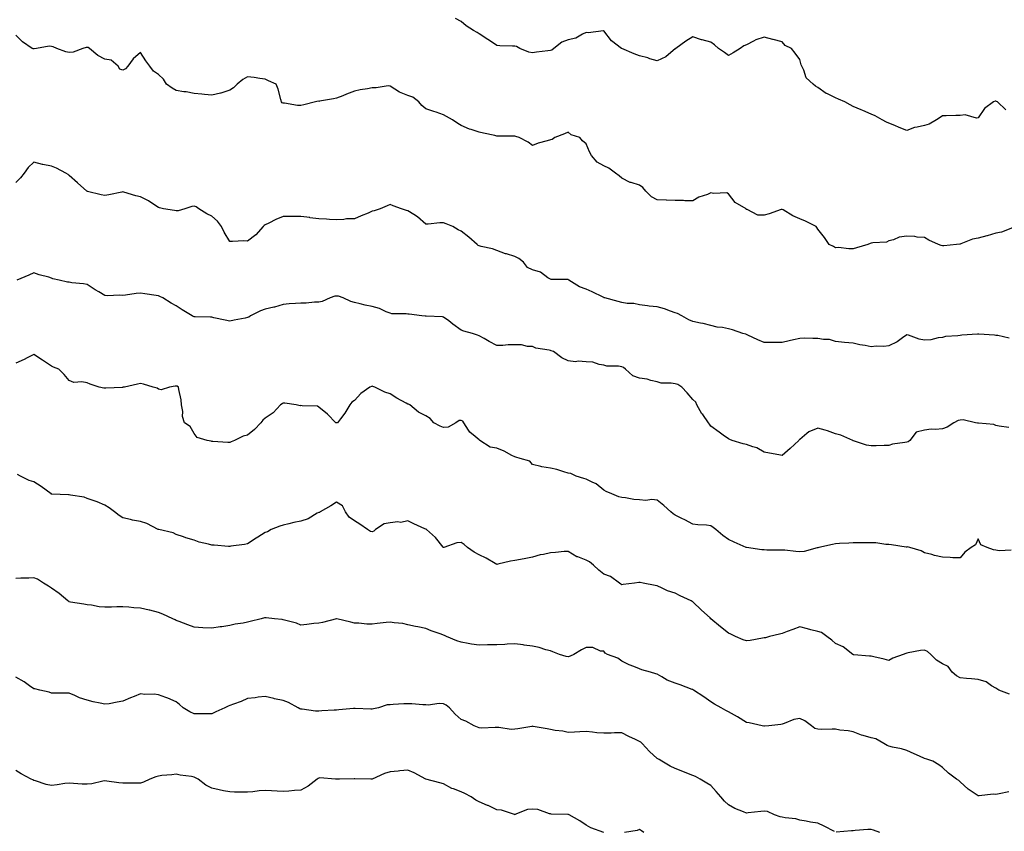
# Model space of a CAD drawing. Units: inches. Extents: x 1013363 to 1016003, y 7355978 to 7358618.
# Drawn here: x 1013840 to 1014393, y 7357743 to 7358198 of the extents above; entities that cross this region are included whole.
import ezdxf

# ---------------------------------------------------------------- set-up
doc = ezdxf.new("R2010")
doc.units = ezdxf.units.IN
doc.header["$MEASUREMENT"] = 0
doc.layers.add('Contour_10137355', color=7, linetype='Continuous', true_color=0x95d529)

msp = doc.modelspace()

# ---------------------------------------------------------------- linework, layer by layer
at = {"layer": 'Contour_10137355'}
for points in [[(1014393.58, 7358147.45, 3227), (1014388.91, 7358151.92, 3227), (1014388.35, 7358152.23, 3227), (1014388.05, 7358152.28, 3227), (1014387.71, 7358152.26, 3227), (1014386.79, 7358151.92, 3227), (1014381.69, 7358148.28, 3227), (1014378.05, 7358143.06, 3227), (1014377.11, 7358142.86, 3227), (1014370.74, 7358144.61, 3227), (1014368.05, 7358144.37, 3227), (1014365.64, 7358144.33, 3227), (1014360.24, 7358144.11, 3227), (1014358.05, 7358144.07, 3227), (1014356.75, 7358143.21, 3227), (1014354.67, 7358141.92, 3227), (1014350.54, 7358139.43, 3227), (1014348.05, 7358138.71, 3227), (1014343.8, 7358137.67, 3227), (1014342.44, 7358137.53, 3227), (1014338.05, 7358135.97, 3227), (1014333.73, 7358137.61, 3227), (1014331.37, 7358138.6, 3227), (1014328.05, 7358139.91, 3227), (1014326.62, 7358140.49, 3227), (1014324.33, 7358141.92, 3227), (1014320.22, 7358144.08, 3227), (1014318.05, 7358145.05, 3227), (1014313.32, 7358147.19, 3227), (1014312.43, 7358147.54, 3227), (1014308.05, 7358149.37, 3227), (1014306.35, 7358150.22, 3227), (1014303.33, 7358151.92, 3227), (1014299.66, 7358153.53, 3227), (1014298.05, 7358154.24, 3227), (1014293.57, 7358156.41, 3227), (1014292.83, 7358156.69, 3227), (1014288.05, 7358160.06, 3227), (1014286.86, 7358160.73, 3227), (1014285.44, 7358161.92, 3227), (1014281.6, 7358165.47, 3227), (1014280.32, 7358169.66, 3227), (1014279.19, 7358171.92, 3227), (1014278.85, 7358172.72, 3227), (1014278.05, 7358175.73, 3227), (1014275.46, 7358179.33, 3227), (1014273.42, 7358181.92, 3227), (1014269.73, 7358183.6, 3227), (1014268.05, 7358185.58, 3227), (1014263.12, 7358186.99, 3227), (1014262.95, 7358187.01, 3227), (1014258.05, 7358188.18, 3227), (1014253.26, 7358186.7, 3227), (1014252.08, 7358185.96, 3227), (1014248.05, 7358183.89, 3227), (1014246.57, 7358183.4, 3227), (1014244.47, 7358181.92, 3227), (1014240.55, 7358179.42, 3227), (1014238.05, 7358178.05, 3227), (1014235.75, 7358179.61, 3227), (1014232.39, 7358181.92, 3227), (1014230.14, 7358184.01, 3227), (1014228.05, 7358185.4, 3227), (1014223.26, 7358186.71, 3227), (1014222.91, 7358186.78, 3227), (1014218.05, 7358188.45, 3227), (1014214.05, 7358185.93, 3227), (1014208.46, 7358181.92, 3227), (1014208.21, 7358181.76, 3227), (1014208.05, 7358181.72, 3227), (1014206.85, 7358180.72, 3227), (1014202.82, 7358177.16, 3227), (1014198.05, 7358174.9, 3227), (1014193.78, 7358176.18, 3227), (1014192.71, 7358176.58, 3227), (1014188.05, 7358177.76, 3227), (1014184.98, 7358178.85, 3227), (1014178.11, 7358181.86, 3227), (1014178.05, 7358181.89, 3227), (1014178, 7358181.92, 3227), (1014172.41, 7358186.27, 3227), (1014168.05, 7358191.74, 3227), (1014167.88, 7358191.75, 3227), (1014159.21, 7358190.76, 3227), (1014158.05, 7358190.82, 3227), (1014156.12, 7358189.98, 3227), (1014152.24, 7358187.73, 3227), (1014148.05, 7358186.67, 3227), (1014144.47, 7358185.5, 3227), (1014140.01, 7358181.92, 3227), (1014138.93, 7358181.04, 3227), (1014138.05, 7358180.71, 3227), (1014136.62, 7358180.5, 3227), (1014130.16, 7358179.81, 3227), (1014128.05, 7358179.46, 3227), (1014125.9, 7358179.77, 3227), (1014120.93, 7358181.92, 3227), (1014119.06, 7358182.93, 3227), (1014118.05, 7358183.22, 3227), (1014116.7, 7358183.26, 3227), (1014109.58, 7358183.45, 3227), (1014108.05, 7358183.51, 3227), (1014103.3, 7358186.67, 3227), (1014103, 7358186.87, 3227), (1014098.05, 7358190.04, 3227), (1014096.95, 7358190.81, 3227), (1014094.91, 7358191.92, 3227), (1014090.8, 7358194.67, 3227), (1014088.05, 7358196.99, 3227), (1014084.82, 7358198.69, 3227)], [(1014358.05, 7358071.09, 3228), (1014357.4, 7358071.27, 3228), (1014355.77, 7358071.92, 3228), (1014350.39, 7358074.26, 3228), (1014348.05, 7358075.83, 3228), (1014343.93, 7358076.04, 3228), (1014342.51, 7358076.39, 3228), (1014338.05, 7358076.54, 3228), (1014333.85, 7358076.12, 3228), (1014330.58, 7358074.45, 3228), (1014328.05, 7358073.9, 3228), (1014326.7, 7358073.27, 3228), (1014318.94, 7358072.81, 3228), (1014318.05, 7358072.58, 3228), (1014317.49, 7358072.48, 3228), (1014316.23, 7358071.92, 3228), (1014309.91, 7358070.07, 3228), (1014308.05, 7358069.53, 3228), (1014305.58, 7358069.45, 3228), (1014299.78, 7358070.19, 3228), (1014298.05, 7358070.11, 3228), (1014296.88, 7358070.75, 3228), (1014294.52, 7358071.92, 3228), (1014291.93, 7358075.8, 3228), (1014288.05, 7358080.52, 3228), (1014287.55, 7358081.42, 3228), (1014287.19, 7358081.92, 3228), (1014281.21, 7358085.08, 3228), (1014278.05, 7358086.36, 3228), (1014274.12, 7358087.99, 3228), (1014268.67, 7358091.3, 3228), (1014268.05, 7358091.63, 3228), (1014267.64, 7358091.51, 3228), (1014260.88, 7358089.09, 3228), (1014258.05, 7358088.35, 3228), (1014254.42, 7358088.29, 3228), (1014248.42, 7358091.55, 3228), (1014248.05, 7358091.53, 3228), (1014247.93, 7358091.81, 3228), (1014247.82, 7358091.92, 3228), (1014241.67, 7358095.54, 3228), (1014238.05, 7358100.25, 3228), (1014237.04, 7358100.92, 3228), (1014229.53, 7358100.44, 3228), (1014228.05, 7358100.82, 3228), (1014226.14, 7358100.01, 3228), (1014221.42, 7358098.55, 3228), (1014218.05, 7358096.35, 3228), (1014213.54, 7358096.43, 3228), (1014212.68, 7358096.55, 3228), (1014208.05, 7358096.63, 3228), (1014203.19, 7358096.79, 3228), (1014202.95, 7358096.82, 3228), (1014198.05, 7358096.95, 3228), (1014194.73, 7358098.6, 3228), (1014191.64, 7358101.92, 3228), (1014189.93, 7358103.81, 3228), (1014188.05, 7358105.19, 3228), (1014183.28, 7358106.68, 3228), (1014182.88, 7358106.75, 3228), (1014178.05, 7358109.09, 3228), (1014176.64, 7358110.51, 3228), (1014174.65, 7358111.92, 3228), (1014170.91, 7358114.78, 3228), (1014168.05, 7358116.06, 3228), (1014164.25, 7358118.12, 3228), (1014161.07, 7358121.92, 3228), (1014159.95, 7358123.82, 3228), (1014158.05, 7358128.37, 3228), (1014156.15, 7358130.01, 3228), (1014154.47, 7358131.92, 3228), (1014149.63, 7358133.5, 3228), (1014148.05, 7358134.86, 3228), (1014146.03, 7358133.94, 3228), (1014140.57, 7358131.92, 3228), (1014139.08, 7358130.89, 3228), (1014138.05, 7358130.69, 3228), (1014136.22, 7358130.09, 3228), (1014131.12, 7358128.85, 3228), (1014128.05, 7358127.52, 3228), (1014125.54, 7358129.41, 3228), (1014120.48, 7358131.92, 3228), (1014118.68, 7358132.55, 3228), (1014118.05, 7358132.64, 3228), (1014117.34, 7358132.63, 3228), (1014108.88, 7358132.75, 3228), (1014108.05, 7358132.75, 3228), (1014106.95, 7358133.02, 3228), (1014100.43, 7358134.3, 3228), (1014098.05, 7358134.99, 3228), (1014093.56, 7358136.41, 3228), (1014092.71, 7358136.58, 3228), (1014088.05, 7358138.68, 3228), (1014086, 7358139.87, 3228), (1014083.02, 7358141.92, 3228), (1014079.78, 7358143.65, 3228), (1014078.05, 7358144.7, 3228), (1014073.84, 7358146.13, 3228), (1014072.68, 7358146.55, 3228), (1014068.05, 7358148, 3228), (1014065.97, 7358149.84, 3228), (1014064.16, 7358151.92, 3228), (1014060.75, 7358154.61, 3228), (1014058.05, 7358155.56, 3228), (1014053.44, 7358157.31, 3228), (1014050.81, 7358159.16, 3228), (1014048.05, 7358160.84, 3228), (1014047.02, 7358160.89, 3228), (1014040.19, 7358159.78, 3228), (1014038.05, 7358159.85, 3228), (1014035.48, 7358159.35, 3228), (1014031.35, 7358158.61, 3228), (1014028.05, 7358157.94, 3228), (1014023.63, 7358156.34, 3228), (1014021.5, 7358155.37, 3228), (1014018.05, 7358153.94, 3228), (1014016.3, 7358153.67, 3228), (1014008.42, 7358152.29, 3228), (1014008.05, 7358152.23, 3228), (1014007.72, 7358152.25, 3228), (1014006.22, 7358151.92, 3228), (1013999.62, 7358150.35, 3228), (1013998.05, 7358149.94, 3228), (1013996.11, 7358149.97, 3228), (1013988.75, 7358151.21, 3228), (1013988.05, 7358151.23, 3228), (1013987.57, 7358151.44, 3228), (1013987.14, 7358151.92, 3228), (1013986.71, 7358153.26, 3228), (1013985.29, 7358159.16, 3228), (1013984.19, 7358161.92, 3228), (1013979.87, 7358163.73, 3228), (1013978.05, 7358164.65, 3228), (1013974.92, 7358165.05, 3228), (1013971.77, 7358165.64, 3228), (1013968.05, 7358166.08, 3228), (1013965.38, 7358164.58, 3228), (1013962.18, 7358161.92, 3228), (1013960.13, 7358159.84, 3228), (1013958.05, 7358158.56, 3228), (1013953.15, 7358156.82, 3228), (1013952.93, 7358156.8, 3228), (1013948.05, 7358155.67, 3228), (1013943.85, 7358156.12, 3228), (1013942.35, 7358156.22, 3228), (1013938.05, 7358156.7, 3228), (1013933.68, 7358157.55, 3228), (1013932.36, 7358157.62, 3228), (1013928.05, 7358158.28, 3228), (1013925.69, 7358159.56, 3228), (1013922.53, 7358161.92, 3228), (1013920.87, 7358164.74, 3228), (1013918.05, 7358167.32, 3228), (1013915.3, 7358169.17, 3228), (1013913.32, 7358171.92, 3228), (1013911.01, 7358174.88, 3228), (1013908.05, 7358179.68, 3228), (1013903.9, 7358176.07, 3228), (1013900.82, 7358171.92, 3228), (1013899.5, 7358170.48, 3228), (1013898.05, 7358169.77, 3228), (1013896.38, 7358170.25, 3228), (1013895.48, 7358171.92, 3228), (1013891.47, 7358175.33, 3228), (1013888.05, 7358175.95, 3228), (1013884.07, 7358177.94, 3228), (1013879.34, 7358181.92, 3228), (1013878.54, 7358182.41, 3228), (1013878.05, 7358182.54, 3228), (1013877.44, 7358182.53, 3228), (1013875.65, 7358181.92, 3228), (1013870.19, 7358179.78, 3228), (1013868.05, 7358179.7, 3228), (1013866.11, 7358179.98, 3228), (1013861.1, 7358181.92, 3228), (1013858.97, 7358182.83, 3228), (1013858.05, 7358182.99, 3228), (1013856.73, 7358183.24, 3228), (1013849.64, 7358181.92, 3228), (1013848.29, 7358181.68, 3228), (1013848.05, 7358181.62, 3228), (1013847.74, 7358181.61, 3228), (1013847.11, 7358181.92, 3228), (1013841.72, 7358185.59, 3228), (1013838.05, 7358189.3, 3228)], [(1014395.45, 7358019.32, 3229), (1014389.15, 7358020.82, 3229), (1014388.05, 7358020.81, 3229), (1014387.25, 7358021.12, 3229), (1014378.4, 7358021.57, 3229), (1014378.05, 7358021.65, 3229), (1014377.76, 7358021.63, 3229), (1014368.98, 7358020.99, 3229), (1014368.05, 7358020.92, 3229), (1014366.79, 7358020.66, 3229), (1014359.69, 7358020.28, 3229), (1014358.05, 7358019.76, 3229), (1014355.69, 7358019.56, 3229), (1014351.47, 7358018.5, 3229), (1014348.05, 7358018.31, 3229), (1014344.92, 7358018.8, 3229), (1014339, 7358020.98, 3229), (1014338.05, 7358021.19, 3229), (1014335.66, 7358019.53, 3229), (1014332.68, 7358017.29, 3229), (1014328.05, 7358015.07, 3229), (1014325.21, 7358014.76, 3229), (1014320.92, 7358014.79, 3229), (1014318.05, 7358014.54, 3229), (1014314.76, 7358015.21, 3229), (1014311.78, 7358015.66, 3229), (1014308.05, 7358016.51, 3229), (1014303.07, 7358016.94, 3229), (1014303.01, 7358016.96, 3229), (1014298.05, 7358017.54, 3229), (1014294.72, 7358018.59, 3229), (1014291.39, 7358018.58, 3229), (1014288.05, 7358019.22, 3229), (1014285.27, 7358019.13, 3229), (1014280.63, 7358019.34, 3229), (1014278.05, 7358019.24, 3229), (1014274.54, 7358018.41, 3229), (1014272.03, 7358017.94, 3229), (1014268.05, 7358016.87, 3229), (1014263.07, 7358016.94, 3229), (1014263.03, 7358016.94, 3229), (1014258.05, 7358017.01, 3229), (1014254.55, 7358018.43, 3229), (1014248.9, 7358021.07, 3229), (1014248.05, 7358021.44, 3229), (1014247.64, 7358021.51, 3229), (1014246.13, 7358021.92, 3229), (1014240.17, 7358024.04, 3229), (1014238.05, 7358024.68, 3229), (1014234.64, 7358025.33, 3229), (1014231.69, 7358025.57, 3229), (1014228.05, 7358026.49, 3229), (1014223.7, 7358027.57, 3229), (1014222.21, 7358027.76, 3229), (1014218.05, 7358028.62, 3229), (1014215.77, 7358029.64, 3229), (1014211.83, 7358031.92, 3229), (1014209.35, 7358033.22, 3229), (1014208.05, 7358033.65, 3229), (1014205.5, 7358034.47, 3229), (1014202.01, 7358035.88, 3229), (1014198.05, 7358036.87, 3229), (1014193.44, 7358037.31, 3229), (1014192.48, 7358037.49, 3229), (1014188.05, 7358037.98, 3229), (1014184.88, 7358038.75, 3229), (1014181.2, 7358038.76, 3229), (1014178.05, 7358039.28, 3229), (1014176.03, 7358039.9, 3229), (1014168.53, 7358041.92, 3229), (1014168.21, 7358042.08, 3229), (1014168.05, 7358042.17, 3229), (1014167.58, 7358042.39, 3229), (1014161.49, 7358045.36, 3229), (1014158.05, 7358046.82, 3229), (1014154.3, 7358048.17, 3229), (1014148.48, 7358051.92, 3229), (1014148.27, 7358052.14, 3229), (1014148.05, 7358052.25, 3229), (1014147.64, 7358052.33, 3229), (1014138.46, 7358052.33, 3229), (1014138.05, 7358052.45, 3229), (1014136.68, 7358053.28, 3229), (1014132.52, 7358056.4, 3229), (1014128.05, 7358057.65, 3229), (1014125.15, 7358059.02, 3229), (1014122.88, 7358061.92, 3229), (1014120.25, 7358064.11, 3229), (1014118.05, 7358065.2, 3229), (1014113.37, 7358066.59, 3229), (1014112.84, 7358066.71, 3229), (1014108.05, 7358068.55, 3229), (1014105.61, 7358069.48, 3229), (1014099.11, 7358070.86, 3229), (1014098.05, 7358071.18, 3229), (1014097.55, 7358071.42, 3229), (1014096.99, 7358071.92, 3229), (1014092.2, 7358076.07, 3229), (1014088.05, 7358079.34, 3229), (1014086.32, 7358080.19, 3229), (1014083.26, 7358081.92, 3229), (1014079.6, 7358083.47, 3229), (1014078.05, 7358084.05, 3229), (1014075.94, 7358084.03, 3229), (1014069.48, 7358083.35, 3229), (1014068.05, 7358083.33, 3229), (1014063.49, 7358087.36, 3229), (1014061.31, 7358088.66, 3229), (1014058.05, 7358090.78, 3229), (1014057.21, 7358091.08, 3229), (1014054.42, 7358091.92, 3229), (1014049.78, 7358093.65, 3229), (1014048.05, 7358094.29, 3229), (1014046.36, 7358093.61, 3229), (1014042.55, 7358091.92, 3229), (1014039.14, 7358090.83, 3229), (1014038.05, 7358090.53, 3229), (1014035.69, 7358089.56, 3229), (1014031.92, 7358088.05, 3229), (1014028.05, 7358086.4, 3229), (1014023.67, 7358086.29, 3229), (1014022.03, 7358085.9, 3229), (1014018.05, 7358085.75, 3229), (1014014.01, 7358085.97, 3229), (1014012.34, 7358086.2, 3229), (1014008.05, 7358086.4, 3229), (1014003.09, 7358086.96, 3229), (1014002.99, 7358086.98, 3229), (1013998.05, 7358087.68, 3229), (1013993.79, 7358087.66, 3229), (1013992.3, 7358087.67, 3229), (1013988.05, 7358087.64, 3229), (1013983.97, 7358086, 3229), (1013980.07, 7358083.95, 3229), (1013978.05, 7358082.97, 3229), (1013977.49, 7358082.48, 3229), (1013976.85, 7358081.92, 3229), (1013972.64, 7358077.33, 3229), (1013968.05, 7358073.87, 3229), (1013966.06, 7358073.92, 3229), (1013959.68, 7358073.55, 3229), (1013958.05, 7358073.6, 3229), (1013954.92, 7358078.8, 3229), (1013953.46, 7358081.92, 3229), (1013951.17, 7358085.04, 3229), (1013948.05, 7358087.72, 3229), (1013945.2, 7358089.07, 3229), (1013940.72, 7358091.92, 3229), (1013939.22, 7358093.09, 3229), (1013938.05, 7358093.34, 3229), (1013936.77, 7358093.19, 3229), (1013932.83, 7358091.92, 3229), (1013929.12, 7358090.84, 3229), (1013928.05, 7358090.76, 3229), (1013927.03, 7358090.9, 3229), (1013920.91, 7358091.92, 3229), (1013918.64, 7358092.5, 3229), (1013918.05, 7358092.62, 3229), (1013916.03, 7358093.94, 3229), (1013912.53, 7358096.4, 3229), (1013908.05, 7358098.6, 3229), (1013905.32, 7358099.19, 3229), (1013898.67, 7358101.3, 3229), (1013898.05, 7358101.46, 3229), (1013897.48, 7358101.35, 3229), (1013890.14, 7358099.83, 3229), (1013888.05, 7358099.44, 3229), (1013885.91, 7358099.78, 3229), (1013878.24, 7358101.73, 3229), (1013878.05, 7358101.77, 3229), (1013877.96, 7358101.84, 3229), (1013877.84, 7358101.92, 3229), (1013872.65, 7358106.52, 3229), (1013868.05, 7358110.62, 3229), (1013867.35, 7358111.22, 3229), (1013866.18, 7358111.92, 3229), (1013860.88, 7358114.75, 3229), (1013858.05, 7358115.88, 3229), (1013853.18, 7358116.8, 3229), (1013852.94, 7358116.81, 3229), (1013848.05, 7358118.04, 3229), (1013844.92, 7358115.05, 3229), (1013842.8, 7358111.92, 3229), (1013840.58, 7358109.39, 3229), (1013838.05, 7358106.69, 3229)], [(1014397.44, 7358081.31, 3228), (1014391.21, 7358078.76, 3228), (1014388.05, 7358078.18, 3228), (1014383.11, 7358076.86, 3228), (1014382.95, 7358076.82, 3228), (1014378.05, 7358075.53, 3228), (1014374.98, 7358074.99, 3228), (1014368.38, 7358072.25, 3228), (1014368.05, 7358072.16, 3228), (1014367.84, 7358072.13, 3228), (1014365.98, 7358071.92, 3228), (1014358.8, 7358071.17, 3228), (1014358.05, 7358071.09, 3228)], [(1014338.05, 7357961.09, 3230), (1014336.94, 7357960.81, 3230), (1014330.07, 7357959.9, 3230), (1014328.05, 7357959.18, 3230), (1014325.3, 7357959.16, 3230), (1014320.96, 7357959.01, 3230), (1014318.05, 7357959, 3230), (1014315.42, 7357959.3, 3230), (1014308.24, 7357961.73, 3230), (1014308.05, 7357961.76, 3230), (1014307.96, 7357961.83, 3230), (1014307.84, 7357961.92, 3230), (1014301.05, 7357964.92, 3230), (1014298.05, 7357965.73, 3230), (1014293.53, 7357967.4, 3230), (1014292.3, 7357967.67, 3230), (1014288.05, 7357968.93, 3230), (1014283.11, 7357966.87, 3230), (1014281.99, 7357965.86, 3230), (1014278.05, 7357962.51, 3230), (1014277.75, 7357962.22, 3230), (1014277.47, 7357961.92, 3230), (1014272.57, 7357957.39, 3230), (1014268.05, 7357953.46, 3230), (1014266.17, 7357953.8, 3230), (1014260.96, 7357954.83, 3230), (1014258.05, 7357955.36, 3230), (1014253.99, 7357957.86, 3230), (1014251.59, 7357958.38, 3230), (1014248.05, 7357959.7, 3230), (1014246.17, 7357960.03, 3230), (1014240.06, 7357961.92, 3230), (1014238.71, 7357962.58, 3230), (1014238.05, 7357962.87, 3230), (1014234.94, 7357965.02, 3230), (1014232.7, 7357966.57, 3230), (1014228.05, 7357969.93, 3230), (1014227.27, 7357971.14, 3230), (1014226.8, 7357971.92, 3230), (1014223.51, 7357976.46, 3230), (1014223.12, 7357976.99, 3230), (1014220.15, 7357981.92, 3230), (1014219.62, 7357983.5, 3230), (1014218.05, 7357984.94, 3230), (1014214.74, 7357988.61, 3230), (1014211.79, 7357991.92, 3230), (1014209.53, 7357993.41, 3230), (1014208.05, 7357993.77, 3230), (1014205.78, 7357994.19, 3230), (1014200.24, 7357994.11, 3230), (1014198.05, 7357994.77, 3230), (1014194.38, 7357995.59, 3230), (1014192.42, 7357996.3, 3230), (1014188.05, 7357996.98, 3230), (1014184.35, 7357998.22, 3230), (1014180.27, 7358001.92, 3230), (1014179, 7358002.86, 3230), (1014178.05, 7358003.28, 3230), (1014176.31, 7358003.66, 3230), (1014169.71, 7358003.58, 3230), (1014168.05, 7358004.27, 3230), (1014165.39, 7358004.58, 3230), (1014161.94, 7358005.81, 3230), (1014158.05, 7358006.07, 3230), (1014153.57, 7358006.4, 3230), (1014152.18, 7358006.05, 3230), (1014148.05, 7358006.7, 3230), (1014144.51, 7358008.38, 3230), (1014139.8, 7358011.92, 3230), (1014138.45, 7358012.32, 3230), (1014138.05, 7358012.42, 3230), (1014137.32, 7358012.65, 3230), (1014129.94, 7358013.81, 3230), (1014128.05, 7358014.76, 3230), (1014125.23, 7358014.74, 3230), (1014121.76, 7358015.63, 3230), (1014118.05, 7358015.61, 3230), (1014114.29, 7358015.68, 3230), (1014111.31, 7358015.18, 3230), (1014108.05, 7358015.28, 3230), (1014103.68, 7358017.55, 3230), (1014100.84, 7358019.13, 3230), (1014098.05, 7358020.65, 3230), (1014097.16, 7358021.03, 3230), (1014094.34, 7358021.92, 3230), (1014089.43, 7358023.3, 3230), (1014088.05, 7358023.92, 3230), (1014083.3, 7358027.18, 3230), (1014080.98, 7358028.99, 3230), (1014078.05, 7358031.23, 3230), (1014077.42, 7358031.28, 3230), (1014068.35, 7358031.62, 3230), (1014068.05, 7358031.64, 3230), (1014067.8, 7358031.67, 3230), (1014065.94, 7358031.92, 3230), (1014058.86, 7358032.73, 3230), (1014058.05, 7358032.73, 3230), (1014057.01, 7358032.95, 3230), (1014049.06, 7358032.93, 3230), (1014048.05, 7358033.3, 3230), (1014045.78, 7358034.19, 3230), (1014042.15, 7358036.02, 3230), (1014038.05, 7358037.13, 3230), (1014034.06, 7358037.92, 3230), (1014031.28, 7358038.69, 3230), (1014028.05, 7358039.43, 3230), (1014026.04, 7358039.91, 3230), (1014021.66, 7358041.92, 3230), (1014019.04, 7358042.9, 3230), (1014018.05, 7358042.98, 3230), (1014017.11, 7358042.86, 3230), (1014014.46, 7358041.92, 3230), (1014010.04, 7358039.93, 3230), (1014008.05, 7358039.49, 3230), (1014005.65, 7358039.52, 3230), (1014000.96, 7358039.01, 3230), (1013998.05, 7358039.03, 3230), (1013994.92, 7358038.8, 3230), (1013991.38, 7358038.59, 3230), (1013988.05, 7358038.32, 3230), (1013983.2, 7358036.77, 3230), (1013982.85, 7358036.72, 3230), (1013978.05, 7358035.55, 3230), (1013975.27, 7358034.7, 3230), (1013969.71, 7358031.92, 3230), (1013968.73, 7358031.23, 3230), (1013968.05, 7358030.92, 3230), (1013966.78, 7358030.65, 3230), (1013960.49, 7358029.48, 3230), (1013958.05, 7358028.91, 3230), (1013955.56, 7358029.43, 3230), (1013949.14, 7358030.82, 3230), (1013948.05, 7358031.05, 3230), (1013947.28, 7358031.15, 3230), (1013938.66, 7358031.32, 3230), (1013938.05, 7358031.38, 3230), (1013937.64, 7358031.51, 3230), (1013936.94, 7358031.92, 3230), (1013931.45, 7358035.32, 3230), (1013928.05, 7358037.43, 3230), (1013925.2, 7358039.07, 3230), (1013920.51, 7358041.92, 3230), (1013918.87, 7358042.74, 3230), (1013918.05, 7358043.04, 3230), (1013916.74, 7358043.23, 3230), (1013910.39, 7358044.26, 3230), (1013908.05, 7358044.59, 3230), (1013905.57, 7358044.4, 3230), (1013899.59, 7358043.46, 3230), (1013898.05, 7358043.33, 3230), (1013896.4, 7358043.57, 3230), (1013889.22, 7358043.09, 3230), (1013888.05, 7358043.38, 3230), (1013884.53, 7358045.44, 3230), (1013882.64, 7358046.51, 3230), (1013878.05, 7358049.47, 3230), (1013876.05, 7358049.92, 3230), (1013869.52, 7358050.45, 3230), (1013868.05, 7358050.71, 3230), (1013866.99, 7358050.86, 3230), (1013862.4, 7358051.92, 3230), (1013858.84, 7358052.71, 3230), (1013858.05, 7358053.01, 3230), (1013856.46, 7358053.51, 3230), (1013851.11, 7358054.97, 3230), (1013848.05, 7358056.08, 3230), (1013845.34, 7358054.63, 3230), (1013838.62, 7358051.92, 3230)], [(1014396.57, 7357900.44, 3231), (1014389.9, 7357900.07, 3231), (1014388.05, 7357900.42, 3231), (1014386.71, 7357900.58, 3231), (1014383.08, 7357901.92, 3231), (1014379.56, 7357903.43, 3231), (1014378.05, 7357906.77, 3231), (1014376.55, 7357903.43, 3231), (1014374.15, 7357901.92, 3231), (1014370.65, 7357899.32, 3231), (1014368.05, 7357896.09, 3231), (1014363.81, 7357896.15, 3231), (1014362.49, 7357896.37, 3231), (1014358.05, 7357896.42, 3231), (1014353.58, 7357897.45, 3231), (1014352.06, 7357897.9, 3231), (1014348.05, 7357898.94, 3231), (1014346.18, 7357900.05, 3231), (1014339.72, 7357901.92, 3231), (1014338.3, 7357902.18, 3231), (1014338.05, 7357902.13, 3231), (1014337.8, 7357902.17, 3231), (1014329.48, 7357903.35, 3231), (1014328.05, 7357903.61, 3231), (1014326.37, 7357903.59, 3231), (1014320.64, 7357904.51, 3231), (1014318.05, 7357904.49, 3231), (1014315.45, 7357904.52, 3231), (1014310.62, 7357904.48, 3231), (1014308.05, 7357904.51, 3231), (1014305.55, 7357904.42, 3231), (1014300.21, 7357904.08, 3231), (1014298.05, 7357904, 3231), (1014296.31, 7357903.66, 3231), (1014288.74, 7357901.92, 3231), (1014288.2, 7357901.77, 3231), (1014288.05, 7357901.7, 3231), (1014287.83, 7357901.69, 3231), (1014280.39, 7357899.58, 3231), (1014278.05, 7357899.54, 3231), (1014275.73, 7357899.59, 3231), (1014269.65, 7357900.32, 3231), (1014268.05, 7357900.36, 3231), (1014266.57, 7357900.43, 3231), (1014259.52, 7357900.45, 3231), (1014258.05, 7357900.51, 3231), (1014256.71, 7357900.58, 3231), (1014248.07, 7357901.9, 3231), (1014248.03, 7357901.9, 3231), (1014248, 7357901.92, 3231), (1014241.1, 7357904.97, 3231), (1014238.05, 7357906.45, 3231), (1014234.76, 7357908.63, 3231), (1014230.9, 7357911.92, 3231), (1014229.31, 7357913.18, 3231), (1014228.05, 7357914.02, 3231), (1014225.6, 7357914.37, 3231), (1014220.72, 7357914.59, 3231), (1014218.05, 7357915.06, 3231), (1014213.47, 7357917.34, 3231), (1014211.83, 7357918.14, 3231), (1014208.05, 7357919.99, 3231), (1014206.94, 7357920.81, 3231), (1014205.54, 7357921.92, 3231), (1014201.67, 7357925.54, 3231), (1014198.05, 7357928.4, 3231), (1014194.91, 7357928.77, 3231), (1014191.64, 7357928.33, 3231), (1014188.05, 7357928.59, 3231), (1014184.94, 7357928.81, 3231), (1014180.2, 7357929.77, 3231), (1014178.05, 7357929.97, 3231), (1014176.48, 7357930.34, 3231), (1014172.56, 7357931.92, 3231), (1014169.4, 7357933.27, 3231), (1014168.05, 7357934.06, 3231), (1014163.73, 7357937.6, 3231), (1014161.41, 7357938.56, 3231), (1014158.05, 7357940.31, 3231), (1014156.82, 7357940.68, 3231), (1014152.51, 7357941.92, 3231), (1014149.58, 7357943.46, 3231), (1014148.05, 7357943.68, 3231), (1014145.66, 7357944.31, 3231), (1014141.72, 7357945.59, 3231), (1014138.05, 7357946.41, 3231), (1014133.21, 7357947.08, 3231), (1014132.65, 7357947.32, 3231), (1014128.05, 7357948.42, 3231), (1014126.49, 7357950.36, 3231), (1014121.11, 7357951.92, 3231), (1014118.68, 7357952.55, 3231), (1014118.05, 7357952.71, 3231), (1014116.46, 7357953.51, 3231), (1014112.02, 7357955.89, 3231), (1014108.05, 7357957.62, 3231), (1014104.33, 7357958.2, 3231), (1014098.4, 7357961.92, 3231), (1014098.23, 7357962.09, 3231), (1014098.05, 7357962.22, 3231), (1014095.8, 7357964.17, 3231), (1014092.78, 7357966.64, 3231), (1014092.15, 7357967.82, 3231), (1014089.51, 7357971.92, 3231), (1014088.89, 7357972.76, 3231), (1014088.05, 7357973.14, 3231), (1014086.85, 7357973.12, 3231), (1014084.92, 7357971.92, 3231), (1014080.6, 7357969.37, 3231), (1014078.05, 7357969.19, 3231), (1014076.16, 7357970.03, 3231), (1014072.53, 7357971.92, 3231), (1014070.49, 7357974.36, 3231), (1014068.05, 7357975.74, 3231), (1014063.96, 7357977.83, 3231), (1014059.21, 7357981.92, 3231), (1014058.4, 7357982.27, 3231), (1014058.05, 7357982.36, 3231), (1014057.04, 7357982.93, 3231), (1014051.89, 7357985.75, 3231), (1014048.05, 7357988.09, 3231), (1014045.15, 7357989.02, 3231), (1014039.55, 7357991.92, 3231), (1014038.43, 7357992.3, 3231), (1014038.05, 7357992.42, 3231), (1014037.65, 7357992.32, 3231), (1014036.65, 7357991.92, 3231), (1014031.73, 7357988.24, 3231), (1014028.05, 7357984.46, 3231), (1014026.6, 7357983.37, 3231), (1014025.43, 7357981.92, 3231), (1014022.73, 7357977.24, 3231), (1014020.3, 7357974.17, 3231), (1014018.6, 7357971.92, 3231), (1014018.22, 7357971.76, 3231), (1014018.05, 7357971.76, 3231), (1014017.9, 7357971.77, 3231), (1014017.55, 7357971.92, 3231), (1014012.88, 7357976.75, 3231), (1014008.05, 7357980.69, 3231), (1014007.24, 7357981.11, 3231), (1013998.64, 7357981.33, 3231), (1013998.05, 7357981.49, 3231), (1013997.57, 7357981.44, 3231), (1013995.33, 7357981.92, 3231), (1013989, 7357982.87, 3231), (1013988.05, 7357982.79, 3231), (1013987.42, 7357982.55, 3231), (1013986.49, 7357981.92, 3231), (1013982.48, 7357977.48, 3231), (1013978.05, 7357974.5, 3231), (1013976.59, 7357973.38, 3231), (1013975.54, 7357971.92, 3231), (1013971.96, 7357968.02, 3231), (1013968.05, 7357964.98, 3231), (1013965.69, 7357964.28, 3231), (1013960.75, 7357961.92, 3231), (1013958.79, 7357961.18, 3231), (1013958.05, 7357960.87, 3231), (1013956.95, 7357960.81, 3231), (1013948.58, 7357961.4, 3231), (1013948.05, 7357961.36, 3231), (1013947.6, 7357961.47, 3231), (1013945.43, 7357961.92, 3231), (1013939.75, 7357963.62, 3231), (1013938.05, 7357965.81, 3231), (1013935.92, 7357969.79, 3231), (1013932.76, 7357971.92, 3231), (1013931.51, 7357975.38, 3231), (1013931.73, 7357978.24, 3231), (1013931.04, 7357981.92, 3231), (1013930.89, 7357984.76, 3231), (1013929.44, 7357990.54, 3231), (1013929.33, 7357991.92, 3231), (1013928.51, 7357992.38, 3231), (1013928.05, 7357992.48, 3231), (1013927.54, 7357992.42, 3231), (1013924.2, 7357991.92, 3231), (1013919.59, 7357990.38, 3231), (1013918.05, 7357990.7, 3231), (1013917.35, 7357991.22, 3231), (1013915.19, 7357991.92, 3231), (1013909.72, 7357993.59, 3231), (1013908.05, 7357993.94, 3231), (1013906.35, 7357993.62, 3231), (1013898.93, 7357991.92, 3231), (1013898.19, 7357991.78, 3231), (1013898.05, 7357991.77, 3231), (1013897.88, 7357991.75, 3231), (1013888.58, 7357991.39, 3231), (1013888.05, 7357991.34, 3231), (1013887.49, 7357991.36, 3231), (1013884.86, 7357991.92, 3231), (1013879.68, 7357993.55, 3231), (1013878.05, 7357994.27, 3231), (1013875.06, 7357994.91, 3231), (1013870.52, 7357994.39, 3231), (1013868.05, 7357995.65, 3231), (1013865.13, 7357999, 3231), (1013862.11, 7358001.92, 3231), (1013859.12, 7358002.99, 3231), (1013858.05, 7358003.62, 3231), (1013853.08, 7358006.95, 3231), (1013852.91, 7358007.05, 3231), (1013848.05, 7358010.15, 3231), (1013844.43, 7358008.3, 3231), (1013842.65, 7358007.32, 3231), (1013838.05, 7358005.3, 3231)], [(1014395.4, 7357969.27, 3230), (1014389.93, 7357970.04, 3230), (1014388.05, 7357970.4, 3230), (1014386.96, 7357970.83, 3230), (1014378.34, 7357971.63, 3230), (1014378.05, 7357971.7, 3230), (1014377.8, 7357971.66, 3230), (1014376.56, 7357971.92, 3230), (1014369.74, 7357973.61, 3230), (1014368.05, 7357973.41, 3230), (1014366.86, 7357973.12, 3230), (1014364.5, 7357971.92, 3230), (1014360.63, 7357969.34, 3230), (1014358.05, 7357968.41, 3230), (1014354.19, 7357968.06, 3230), (1014351.7, 7357968.27, 3230), (1014348.05, 7357967.76, 3230), (1014343.29, 7357966.67, 3230), (1014339.84, 7357961.92, 3230), (1014338.79, 7357961.18, 3230), (1014338.05, 7357961.09, 3230)], [(1014395.64, 7357819.51, 3232), (1014389.65, 7357821.92, 3232), (1014388.65, 7357822.52, 3232), (1014388.05, 7357823.01, 3232), (1014385.64, 7357824.34, 3232), (1014382.58, 7357826.45, 3232), (1014378.05, 7357827.74, 3232), (1014374.32, 7357828.19, 3232), (1014371.56, 7357828.41, 3232), (1014368.05, 7357828.81, 3232), (1014365.99, 7357829.85, 3232), (1014363.47, 7357831.92, 3232), (1014361.19, 7357835.06, 3232), (1014358.05, 7357836.69, 3232), (1014354.77, 7357838.64, 3232), (1014351.52, 7357841.92, 3232), (1014349.76, 7357843.63, 3232), (1014348.05, 7357844.27, 3232), (1014345.78, 7357844.18, 3232), (1014338.84, 7357842.71, 3232), (1014338.05, 7357842.66, 3232), (1014337.5, 7357842.46, 3232), (1014335.98, 7357841.92, 3232), (1014330.26, 7357839.71, 3232), (1014328.05, 7357838.52, 3232), (1014325.4, 7357839.27, 3232), (1014319.47, 7357840.5, 3232), (1014318.05, 7357840.86, 3232), (1014317.07, 7357840.94, 3232), (1014308.26, 7357841.71, 3232), (1014308.05, 7357841.73, 3232), (1014307.94, 7357841.82, 3232), (1014307.76, 7357841.92, 3232), (1014302.37, 7357846.24, 3232), (1014298.05, 7357848.12, 3232), (1014295.97, 7357849.84, 3232), (1014293.23, 7357851.92, 3232), (1014290.25, 7357854.12, 3232), (1014288.05, 7357854.76, 3232), (1014284.18, 7357855.79, 3232), (1014282.38, 7357856.25, 3232), (1014278.05, 7357857.43, 3232), (1014274.03, 7357855.94, 3232), (1014270.89, 7357854.76, 3232), (1014268.05, 7357853.69, 3232), (1014266.63, 7357853.34, 3232), (1014260.99, 7357851.92, 3232), (1014258.71, 7357851.26, 3232), (1014258.05, 7357851.12, 3232), (1014257.13, 7357851, 3232), (1014250.18, 7357849.79, 3232), (1014248.05, 7357849.55, 3232), (1014246.21, 7357850.08, 3232), (1014241.99, 7357851.92, 3232), (1014239.32, 7357853.18, 3232), (1014238.05, 7357853.74, 3232), (1014233.5, 7357857.37, 3232), (1014228.08, 7357861.92, 3232), (1014228.05, 7357861.95, 3232), (1014227.63, 7357862.34, 3232), (1014222.9, 7357866.77, 3232), (1014218.05, 7357871.33, 3232), (1014217.67, 7357871.54, 3232), (1014217.07, 7357871.92, 3232), (1014210.92, 7357874.79, 3232), (1014208.05, 7357876.22, 3232), (1014203.72, 7357877.6, 3232), (1014200.84, 7357879.12, 3232), (1014198.05, 7357880.36, 3232), (1014196.78, 7357880.65, 3232), (1014190.15, 7357881.92, 3232), (1014188.34, 7357882.21, 3232), (1014188.05, 7357882.33, 3232), (1014187.67, 7357882.3, 3232), (1014185.21, 7357881.92, 3232), (1014178.92, 7357881.05, 3232), (1014178.05, 7357880.92, 3232), (1014177.52, 7357881.39, 3232), (1014176.86, 7357881.92, 3232), (1014171.78, 7357885.65, 3232), (1014168.05, 7357886.97, 3232), (1014165.22, 7357889.09, 3232), (1014162.25, 7357891.92, 3232), (1014159.99, 7357893.86, 3232), (1014158.05, 7357894.72, 3232), (1014153.36, 7357896.6, 3232), (1014152.87, 7357896.74, 3232), (1014148.05, 7357899.74, 3232), (1014145.78, 7357899.65, 3232), (1014140.93, 7357899.04, 3232), (1014138.05, 7357898.93, 3232), (1014134.12, 7357897.99, 3232), (1014132.22, 7357897.75, 3232), (1014128.05, 7357896.4, 3232), (1014124.3, 7357895.67, 3232), (1014121.3, 7357895.17, 3232), (1014118.05, 7357894.58, 3232), (1014115.73, 7357894.24, 3232), (1014108.62, 7357892.49, 3232), (1014108.05, 7357892.39, 3232), (1014107.01, 7357892.96, 3232), (1014101.97, 7357895.84, 3232), (1014098.05, 7357897.78, 3232), (1014095.34, 7357899.2, 3232), (1014091.5, 7357901.92, 3232), (1014089.61, 7357903.49, 3232), (1014088.05, 7357904.77, 3232), (1014085.46, 7357904.51, 3232), (1014078.17, 7357901.92, 3232), (1014078.07, 7357901.9, 3232), (1014078.05, 7357901.9, 3232), (1014078.01, 7357901.92, 3232), (1014077.85, 7357902.11, 3232), (1014073.65, 7357907.52, 3232), (1014068.49, 7357911.92, 3232), (1014068.29, 7357912.16, 3232), (1014068.05, 7357912.17, 3232), (1014067.57, 7357912.4, 3232), (1014061.38, 7357915.25, 3232), (1014058.05, 7357916.93, 3232), (1014054.02, 7357915.96, 3232), (1014052.39, 7357916.26, 3232), (1014048.05, 7357915.75, 3232), (1014044.79, 7357915.18, 3232), (1014039.88, 7357911.92, 3232), (1014038.89, 7357911.08, 3232), (1014038.05, 7357910.74, 3232), (1014037.05, 7357910.92, 3232), (1014035.38, 7357911.92, 3232), (1014031.12, 7357914.99, 3232), (1014028.05, 7357916.81, 3232), (1014025.12, 7357918.99, 3232), (1014023.05, 7357921.92, 3232), (1014021.42, 7357925.29, 3232), (1014018.05, 7357927.32, 3232), (1014014.77, 7357925.21, 3232), (1014008.8, 7357921.92, 3232), (1014008.37, 7357921.6, 3232), (1014008.05, 7357921.51, 3232), (1014007.23, 7357921.1, 3232), (1014002.03, 7357917.94, 3232), (1013998.05, 7357916.67, 3232), (1013994.05, 7357915.92, 3232), (1013991.32, 7357915.19, 3232), (1013988.05, 7357914.5, 3232), (1013986.15, 7357913.82, 3232), (1013981.28, 7357911.92, 3232), (1013979.21, 7357910.76, 3232), (1013978.05, 7357910.26, 3232), (1013973.78, 7357907.65, 3232), (1013972.86, 7357907.1, 3232), (1013968.05, 7357903.92, 3232), (1013966.31, 7357903.66, 3232), (1013958.74, 7357902.62, 3232), (1013958.05, 7357902.51, 3232), (1013957.44, 7357902.53, 3232), (1013949.4, 7357903.27, 3232), (1013948.05, 7357903.29, 3232), (1013946.13, 7357903.85, 3232), (1013940.93, 7357904.8, 3232), (1013938.05, 7357905.94, 3232), (1013933.52, 7357907.39, 3232), (1013932.08, 7357907.88, 3232), (1013928.05, 7357909.23, 3232), (1013926.27, 7357910.14, 3232), (1013918.2, 7357911.92, 3232), (1013918.09, 7357911.96, 3232), (1013918.05, 7357911.97, 3232), (1013917.97, 7357912, 3232), (1013911.53, 7357915.4, 3232), (1013908.05, 7357916.43, 3232), (1013903.42, 7357917.29, 3232), (1013902.42, 7357917.55, 3232), (1013898.05, 7357918.46, 3232), (1013896.05, 7357919.91, 3232), (1013893.36, 7357921.92, 3232), (1013890.34, 7357924.21, 3232), (1013888.05, 7357925.65, 3232), (1013883.67, 7357927.55, 3232), (1013881.93, 7357928.05, 3232), (1013878.05, 7357929.42, 3232), (1013876.34, 7357930.22, 3232), (1013868.68, 7357931.29, 3232), (1013868.05, 7357931.48, 3232), (1013867.56, 7357931.44, 3232), (1013858.2, 7357931.78, 3232), (1013858.05, 7357931.76, 3232), (1013857.93, 7357931.81, 3232), (1013857.78, 7357931.92, 3232), (1013852.34, 7357936.2, 3232), (1013848.05, 7357938.73, 3232), (1013845.59, 7357939.46, 3232), (1013840.61, 7357941.92, 3232), (1013838.93, 7357942.8, 3232)], [(1014395.26, 7357764.72, 3233), (1014389.83, 7357763.69, 3233), (1014388.05, 7357763.25, 3233), (1014386.58, 7357763.4, 3233), (1014378.66, 7357762.53, 3233), (1014378.05, 7357762.63, 3233), (1014375.83, 7357764.13, 3233), (1014372.42, 7357766.28, 3233), (1014368.05, 7357770.41, 3233), (1014367.26, 7357771.13, 3233), (1014365.91, 7357771.92, 3233), (1014361.39, 7357775.26, 3233), (1014358.05, 7357778.38, 3233), (1014356.06, 7357779.93, 3233), (1014352.63, 7357781.92, 3233), (1014349.28, 7357783.16, 3233), (1014348.05, 7357783.43, 3233), (1014345.26, 7357784.72, 3233), (1014342.22, 7357786.09, 3233), (1014338.05, 7357788.07, 3233), (1014335.09, 7357788.96, 3233), (1014330.12, 7357789.85, 3233), (1014328.05, 7357790.36, 3233), (1014326.99, 7357790.85, 3233), (1014325.11, 7357791.92, 3233), (1014320.76, 7357794.63, 3233), (1014318.05, 7357795.13, 3233), (1014313.56, 7357796.41, 3233), (1014312.69, 7357796.56, 3233), (1014308.05, 7357798.45, 3233), (1014305.24, 7357799.11, 3233), (1014300.47, 7357799.49, 3233), (1014298.05, 7357799.93, 3233), (1014296.18, 7357800.05, 3233), (1014290.12, 7357799.85, 3233), (1014288.05, 7357799.96, 3233), (1014286.52, 7357800.38, 3233), (1014284.57, 7357801.92, 3233), (1014280.77, 7357804.64, 3233), (1014278.05, 7357805.98, 3233), (1014274.64, 7357805.33, 3233), (1014269.22, 7357803.09, 3233), (1014268.05, 7357802.76, 3233), (1014267.32, 7357802.65, 3233), (1014260.68, 7357801.92, 3233), (1014258.26, 7357801.71, 3233), (1014258.05, 7357801.56, 3233), (1014257.78, 7357801.65, 3233), (1014256.89, 7357801.92, 3233), (1014249.65, 7357803.52, 3233), (1014248.05, 7357803.72, 3233), (1014243.06, 7357806.93, 3233), (1014243.02, 7357806.95, 3233), (1014238.05, 7357809.64, 3233), (1014236.48, 7357810.35, 3233), (1014233.82, 7357811.92, 3233), (1014230.22, 7357814.08, 3233), (1014228.05, 7357815.29, 3233), (1014224.19, 7357818.06, 3233), (1014218.36, 7357821.92, 3233), (1014218.19, 7357822.06, 3233), (1014218.05, 7357822.16, 3233), (1014217.68, 7357822.29, 3233), (1014210.94, 7357824.81, 3233), (1014208.05, 7357825.81, 3233), (1014203.58, 7357827.44, 3233), (1014200.65, 7357829.32, 3233), (1014198.05, 7357830.74, 3233), (1014197.19, 7357831.06, 3233), (1014194.13, 7357831.92, 3233), (1014189.31, 7357833.18, 3233), (1014188.05, 7357833.84, 3233), (1014184.83, 7357835.15, 3233), (1014182.2, 7357836.07, 3233), (1014178.05, 7357838.06, 3233), (1014175.91, 7357839.78, 3233), (1014170.1, 7357841.92, 3233), (1014168.71, 7357842.58, 3233), (1014168.05, 7357843.65, 3233), (1014166.24, 7357843.73, 3233), (1014161.84, 7357845.71, 3233), (1014158.05, 7357845.76, 3233), (1014155.44, 7357844.53, 3233), (1014151.16, 7357841.92, 3233), (1014149.12, 7357840.85, 3233), (1014148.05, 7357840.59, 3233), (1014146.84, 7357840.71, 3233), (1014143.07, 7357841.92, 3233), (1014139.5, 7357843.37, 3233), (1014138.05, 7357843.89, 3233), (1014135.42, 7357844.54, 3233), (1014131.83, 7357845.7, 3233), (1014128.05, 7357846.49, 3233), (1014123.28, 7357847.16, 3233), (1014122.78, 7357847.19, 3233), (1014118.05, 7357847.78, 3233), (1014113.74, 7357847.61, 3233), (1014112.43, 7357847.53, 3233), (1014108.05, 7357847.37, 3233), (1014103.33, 7357847.21, 3233), (1014102.77, 7357847.21, 3233), (1014098.05, 7357847.05, 3233), (1014093.85, 7357847.72, 3233), (1014091.9, 7357848.07, 3233), (1014088.05, 7357848.71, 3233), (1014085.62, 7357849.49, 3233), (1014079.8, 7357851.92, 3233), (1014078.61, 7357852.47, 3233), (1014078.05, 7357852.72, 3233), (1014076.76, 7357853.21, 3233), (1014071.2, 7357855.07, 3233), (1014068.05, 7357856.45, 3233), (1014063.57, 7357857.44, 3233), (1014062.33, 7357857.64, 3233), (1014058.05, 7357858.5, 3233), (1014055.3, 7357859.17, 3233), (1014050.33, 7357859.64, 3233), (1014048.05, 7357860.08, 3233), (1014045.94, 7357859.81, 3233), (1014040.76, 7357859.21, 3233), (1014038.05, 7357858.86, 3233), (1014034.98, 7357858.86, 3233), (1014030.5, 7357859.47, 3233), (1014028.05, 7357859.46, 3233), (1014026.04, 7357859.91, 3233), (1014018.11, 7357861.86, 3233), (1014018.05, 7357861.88, 3233), (1014018, 7357861.87, 3233), (1014010.11, 7357859.86, 3233), (1014008.05, 7357859.51, 3233), (1014005.33, 7357859.19, 3233), (1014001.26, 7357858.71, 3233), (1013998.05, 7357858.34, 3233), (1013995.5, 7357859.37, 3233), (1013988.9, 7357861.07, 3233), (1013988.05, 7357861.35, 3233), (1013987.55, 7357861.42, 3233), (1013983.29, 7357861.92, 3233), (1013978.56, 7357862.43, 3233), (1013978.05, 7357862.43, 3233), (1013977.62, 7357862.35, 3233), (1013975.81, 7357861.92, 3233), (1013969.63, 7357860.34, 3233), (1013968.05, 7357860, 3233), (1013965.62, 7357859.49, 3233), (1013961.12, 7357858.85, 3233), (1013958.05, 7357858.1, 3233), (1013953.59, 7357857.46, 3233), (1013952.65, 7357857.32, 3233), (1013948.05, 7357856.67, 3233), (1013943.07, 7357856.9, 3233), (1013943.03, 7357856.9, 3233), (1013938.05, 7357857.21, 3233), (1013934.62, 7357858.49, 3233), (1013929.68, 7357860.29, 3233), (1013928.05, 7357860.89, 3233), (1013927.38, 7357861.24, 3233), (1013926.1, 7357861.92, 3233), (1013920.59, 7357864.46, 3233), (1013918.05, 7357865.49, 3233), (1013913.27, 7357866.69, 3233), (1013912.92, 7357866.8, 3233), (1013908.05, 7357867.91, 3233), (1013904.19, 7357868.07, 3233), (1013901.54, 7357868.43, 3233), (1013898.05, 7357868.6, 3233), (1013894.8, 7357868.67, 3233), (1013891.64, 7357868.33, 3233), (1013888.05, 7357868.38, 3233), (1013884.75, 7357868.61, 3233), (1013880.48, 7357869.49, 3233), (1013878.05, 7357869.7, 3233), (1013876.25, 7357870.12, 3233), (1013868.68, 7357871.29, 3233), (1013868.05, 7357871.41, 3233), (1013867.73, 7357871.6, 3233), (1013867.25, 7357871.92, 3233), (1013862.3, 7357876.17, 3233), (1013858.05, 7357879.16, 3233), (1013856.4, 7357880.27, 3233), (1013853.54, 7357881.92, 3233), (1013850.21, 7357884.08, 3233), (1013848.05, 7357884.93, 3233), (1013845.25, 7357884.73, 3233), (1013840.78, 7357884.65, 3233), (1013838.05, 7357884.47, 3233)], [(1014297.45, 7357742.51, 3234), (1014291.64, 7357745.52, 3234), (1014288.05, 7357747.19, 3234), (1014283.93, 7357747.8, 3234), (1014281.66, 7357748.31, 3234), (1014278.05, 7357748.93, 3234), (1014275.86, 7357749.73, 3234), (1014269.85, 7357750.13, 3234), (1014268.05, 7357750.55, 3234), (1014267, 7357750.86, 3234), (1014263.75, 7357751.92, 3234), (1014259.92, 7357753.79, 3234), (1014258.05, 7357753.94, 3234), (1014256.17, 7357753.79, 3234), (1014249.08, 7357752.94, 3234), (1014248.05, 7357752.86, 3234), (1014246.35, 7357753.62, 3234), (1014241.63, 7357755.5, 3234), (1014238.05, 7357757.44, 3234), (1014235.68, 7357759.55, 3234), (1014233.67, 7357761.92, 3234), (1014231.07, 7357764.94, 3234), (1014228.05, 7357768.31, 3234), (1014225.81, 7357769.68, 3234), (1014222.14, 7357771.92, 3234), (1014219.45, 7357773.32, 3234), (1014218.05, 7357773.96, 3234), (1014214.7, 7357775.27, 3234), (1014212.35, 7357776.21, 3234), (1014208.05, 7357777.86, 3234), (1014205.27, 7357779.14, 3234), (1014200.65, 7357781.92, 3234), (1014199.03, 7357782.89, 3234), (1014198.05, 7357783.58, 3234), (1014193.57, 7357787.44, 3234), (1014189.57, 7357791.92, 3234), (1014188.77, 7357792.64, 3234), (1014188.05, 7357793.11, 3234), (1014185.76, 7357794.21, 3234), (1014182.05, 7357795.93, 3234), (1014178.05, 7357797.96, 3234), (1014174.07, 7357797.94, 3234), (1014172.23, 7357797.74, 3234), (1014168.05, 7357797.73, 3234), (1014164.11, 7357797.98, 3234), (1014161.66, 7357798.31, 3234), (1014158.05, 7357798.57, 3234), (1014154.51, 7357798.39, 3234), (1014151.59, 7357798.37, 3234), (1014148.05, 7357798.18, 3234), (1014144.97, 7357798.85, 3234), (1014140.72, 7357799.25, 3234), (1014138.05, 7357799.72, 3234), (1014136.2, 7357800.08, 3234), (1014128.45, 7357801.52, 3234), (1014128.05, 7357801.6, 3234), (1014127.66, 7357801.53, 3234), (1014119.81, 7357800.16, 3234), (1014118.05, 7357799.87, 3234), (1014115.96, 7357799.83, 3234), (1014109.07, 7357800.9, 3234), (1014108.05, 7357800.88, 3234), (1014107.07, 7357800.94, 3234), (1014099.4, 7357800.57, 3234), (1014098.05, 7357800.65, 3234), (1014097.19, 7357801.06, 3234), (1014095.25, 7357801.92, 3234), (1014090.67, 7357804.54, 3234), (1014088.05, 7357805.37, 3234), (1014084.54, 7357808.41, 3234), (1014081.34, 7357811.92, 3234), (1014079.61, 7357813.48, 3234), (1014078.05, 7357814.18, 3234), (1014075.65, 7357814.32, 3234), (1014069.53, 7357813.4, 3234), (1014068.05, 7357813.54, 3234), (1014066.36, 7357813.61, 3234), (1014060.32, 7357814.18, 3234), (1014058.05, 7357814.27, 3234), (1014055.82, 7357814.15, 3234), (1014049.84, 7357813.71, 3234), (1014048.05, 7357813.61, 3234), (1014046.38, 7357813.59, 3234), (1014041.58, 7357811.92, 3234), (1014038.68, 7357811.29, 3234), (1014038.05, 7357811.19, 3234), (1014037.33, 7357811.2, 3234), (1014028.49, 7357811.48, 3234), (1014028.05, 7357811.49, 3234), (1014027.61, 7357811.48, 3234), (1014019.24, 7357810.73, 3234), (1014018.05, 7357810.7, 3234), (1014016.7, 7357810.57, 3234), (1014009.68, 7357810.29, 3234), (1014008.05, 7357810.12, 3234), (1014006.18, 7357810.06, 3234), (1013998.82, 7357811.14, 3234), (1013998.05, 7357811.11, 3234), (1013997.43, 7357811.3, 3234), (1013996.43, 7357811.92, 3234), (1013991, 7357814.87, 3234), (1013988.05, 7357816.03, 3234), (1013983.2, 7357817.07, 3234), (1013982.8, 7357817.17, 3234), (1013978.05, 7357818.27, 3234), (1013974, 7357817.86, 3234), (1013972.4, 7357817.57, 3234), (1013968.05, 7357817.2, 3234), (1013964.4, 7357815.57, 3234), (1013960.12, 7357813.99, 3234), (1013958.05, 7357813.16, 3234), (1013957.16, 7357812.81, 3234), (1013955.41, 7357811.92, 3234), (1013950.34, 7357809.63, 3234), (1013948.05, 7357808.54, 3234), (1013944.62, 7357808.49, 3234), (1013941.39, 7357808.58, 3234), (1013938.05, 7357808.54, 3234), (1013935.75, 7357809.62, 3234), (1013932, 7357811.92, 3234), (1013929.85, 7357813.71, 3234), (1013928.05, 7357815.38, 3234), (1013923.42, 7357817.29, 3234), (1013922.29, 7357817.68, 3234), (1013918.05, 7357819.26, 3234), (1013915.76, 7357819.63, 3234), (1013910.47, 7357819.5, 3234), (1013908.05, 7357819.78, 3234), (1013904.46, 7357818.32, 3234), (1013902.41, 7357817.56, 3234), (1013898.05, 7357815.58, 3234), (1013894.86, 7357815.11, 3234), (1013890.39, 7357814.26, 3234), (1013888.05, 7357813.9, 3234), (1013885.41, 7357814.56, 3234), (1013881.43, 7357815.3, 3234), (1013878.05, 7357816.3, 3234), (1013873.75, 7357817.62, 3234), (1013871.05, 7357818.92, 3234), (1013868.05, 7357820.13, 3234), (1013866.22, 7357820.09, 3234), (1013859.84, 7357820.14, 3234), (1013858.05, 7357820.11, 3234), (1013856.79, 7357820.66, 3234), (1013851.57, 7357821.92, 3234), (1013848.67, 7357822.55, 3234), (1013848.05, 7357822.61, 3234), (1013845.74, 7357824.24, 3234), (1013842.64, 7357826.51, 3234), (1013838.05, 7357829.16, 3234)], [(1014168, 7357741.92, 3235), (1014160.69, 7357744.55, 3235), (1014158.05, 7357746.09, 3235), (1014154.59, 7357748.47, 3235), (1014148.49, 7357751.92, 3235), (1014148.17, 7357752.04, 3235), (1014148.05, 7357752.08, 3235), (1014147.84, 7357752.14, 3235), (1014138.4, 7357752.27, 3235), (1014138.05, 7357752.46, 3235), (1014137.47, 7357752.5, 3235), (1014131.07, 7357754.94, 3235), (1014128.05, 7357755.03, 3235), (1014125.18, 7357754.8, 3235), (1014118.13, 7357752, 3235), (1014118.05, 7357751.98, 3235), (1014117.98, 7357751.99, 3235), (1014110.59, 7357754.46, 3235), (1014108.05, 7357754.64, 3235), (1014103.2, 7357757.07, 3235), (1014102.76, 7357757.21, 3235), (1014098.05, 7357759.1, 3235), (1014096.21, 7357760.08, 3235), (1014093.51, 7357761.92, 3235), (1014089.93, 7357763.8, 3235), (1014088.05, 7357764.77, 3235), (1014083.57, 7357766.4, 3235), (1014082.73, 7357766.6, 3235), (1014078.05, 7357769.21, 3235), (1014076.07, 7357769.94, 3235), (1014068.05, 7357771.92, 3235), (1014061.51, 7357775.37, 3235), (1014058.05, 7357776.95, 3235), (1014053.45, 7357776.52, 3235), (1014052.6, 7357776.48, 3235), (1014048.05, 7357776.09, 3235), (1014044.92, 7357775.05, 3235), (1014038.1, 7357771.92, 3235), (1014038.05, 7357771.91, 3235), (1014038.03, 7357771.9, 3235), (1014037.22, 7357771.92, 3235), (1014028.26, 7357772.13, 3235), (1014028.05, 7357772.11, 3235), (1014027.83, 7357772.14, 3235), (1014019.59, 7357771.92, 3235), (1014018.08, 7357771.89, 3235), (1014018.05, 7357771.89, 3235), (1014018.02, 7357771.89, 3235), (1014017.52, 7357771.92, 3235), (1014008.69, 7357772.57, 3235), (1014008.05, 7357772.46, 3235), (1014007.66, 7357772.31, 3235), (1014007.15, 7357771.92, 3235), (1014002.01, 7357767.97, 3235), (1013998.05, 7357765.81, 3235), (1013994.34, 7357765.63, 3235), (1013991.28, 7357765.15, 3235), (1013988.05, 7357764.96, 3235), (1013984.78, 7357765.19, 3235), (1013981.44, 7357765.31, 3235), (1013978.05, 7357765.57, 3235), (1013974.67, 7357765.29, 3235), (1013970.95, 7357764.82, 3235), (1013968.05, 7357764.57, 3235), (1013965.36, 7357764.61, 3235), (1013960.8, 7357764.67, 3235), (1013958.05, 7357764.71, 3235), (1013954.52, 7357765.45, 3235), (1013952.14, 7357766.01, 3235), (1013948.05, 7357766.8, 3235), (1013944.69, 7357768.56, 3235), (1013940.33, 7357771.92, 3235), (1013938.87, 7357772.74, 3235), (1013938.05, 7357773.02, 3235), (1013936.65, 7357773.32, 3235), (1013930.27, 7357774.14, 3235), (1013928.05, 7357774.74, 3235), (1013925.57, 7357774.4, 3235), (1013920.05, 7357773.92, 3235), (1013918.05, 7357773.67, 3235), (1013916.68, 7357773.29, 3235), (1013913.3, 7357771.92, 3235), (1013909.71, 7357770.26, 3235), (1013908.05, 7357769.72, 3235), (1013905.79, 7357769.66, 3235), (1013900.27, 7357769.71, 3235), (1013898.05, 7357769.65, 3235), (1013895.9, 7357769.77, 3235), (1013889.14, 7357770.82, 3235), (1013888.05, 7357770.9, 3235), (1013886.85, 7357770.71, 3235), (1013880.6, 7357769.37, 3235), (1013878.05, 7357769.04, 3235), (1013875.25, 7357769.12, 3235), (1013870.42, 7357769.55, 3235), (1013868.05, 7357769.63, 3235), (1013865.53, 7357769.4, 3235), (1013861.28, 7357768.69, 3235), (1013858.05, 7357768.44, 3235), (1013854.99, 7357768.86, 3235), (1013849.09, 7357770.88, 3235), (1013848.05, 7357771.08, 3235), (1013847.6, 7357771.47, 3235), (1013846.68, 7357771.92, 3235), (1013840.94, 7357774.81, 3235), (1013838.05, 7357776.71, 3235)], [(1014190.52, 7357741.92, 3235), (1014189.09, 7357742.96, 3235), (1014188.05, 7357743.7, 3235), (1014186.83, 7357743.15, 3235), (1014179.62, 7357741.92, 3235)], [(1014323, 7357741.92, 3234), (1014319.39, 7357743.26, 3234), (1014318.05, 7357743.74, 3234), (1014316.26, 7357743.7, 3234), (1014309.15, 7357743.03, 3234), (1014308.05, 7357742.99, 3234), (1014307.05, 7357742.92, 3234), (1014298.37, 7357742.24, 3234)]]:
    msp.add_polyline3d(points, dxfattribs=at)

doc.saveas('drawing.dxf')
